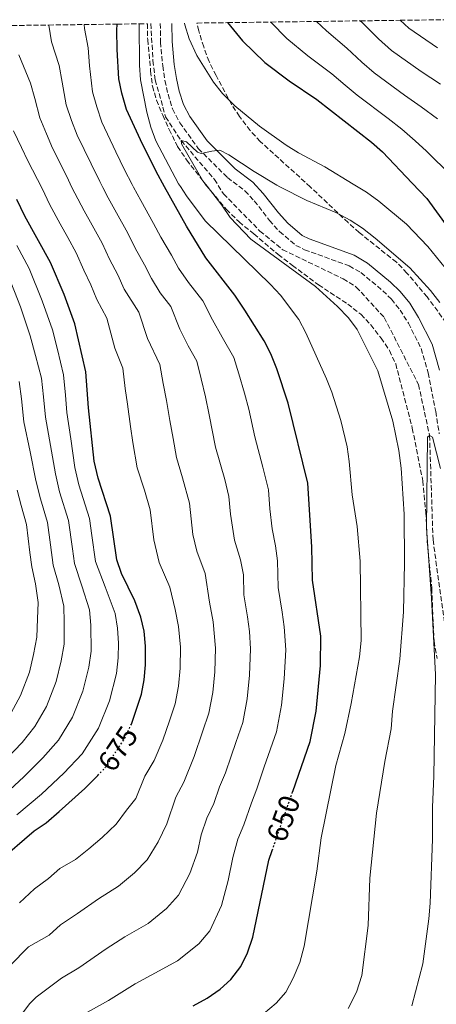
# Model space of a CAD drawing. Units: metres. Extents: x 589815 to 593236, y 4772978 to 4775338.
# Drawn here: x 590064 to 590206, y 4774959 to 4775297 of the extents above; entities that cross this region are included whole.
import ezdxf
from ezdxf.enums import TextEntityAlignment as Align

# ---------------------------------------------------------------- set-up
doc = ezdxf.new("R2010")
doc.units = ezdxf.units.M
doc.header["$MEASUREMENT"] = 0
doc.linetypes.add('DGN Style 3', pattern=[2.435891, 1.739922, -0.695969])
doc.linetypes.add('DGN Style 5', pattern=[1.217945, 0.521977, -0.695969])
for name, color, linetype, lineweight in [('Barranco lineal', 142, 'DGN Style 3', 13), ('Camino', 7, 'DGN Style 3', 0), ('Cota de curva de nivel directora', 7, 'Continuous', 0), ('Curva de nivel directora', 30, 'Continuous', 30), ('Curva de nivel directora no vista', 30, 'DGN Style 5', 30), ('Curva de nivel intermedia', 30, 'Continuous', 0), ('Margen derecho', 7, 'Continuous', 0), ('Zona arbolada', 92, 'DGN Style 3', 0)]:
    doc.layers.add(name, color=color, linetype=linetype, lineweight=lineweight)
doc.styles.add('Style-Arial', font='arial.ttf')

msp = doc.modelspace()

# ---------------------------------------------------------------- linework, layer by layer
at = {"layer": 'Barranco lineal', "color": 142, "linetype": 'DGN Style 3', "lineweight": 13}
msp.add_polyline3d([(590108.49, 4775295.67, 642.64), (590109.23, 4775282.99, 642.13), (590110.02, 4775276.37, 642.13), (590113.56, 4775263.68, 641.24), (590118.86, 4775255.58, 640), (590130.3, 4775242.27, 638.74), (590133.4, 4775237.29, 638.74), (590145.91, 4775224.52, 638.03), (590153.68, 4775218.15, 637.31), (590174.4, 4775208.17, 636.59), (590178.91, 4775205.35, 636.24), (590188.52, 4775194.88, 636.24), (590200.24, 4775171.89, 635.16), (590204.04, 4775154.39, 635), (590205.21, 4775118.62, 633.33), (590210.59, 4775080.09, 631.77), (590221.18, 4775028.77, 630.46), (590225.98, 4775016.72, 630.32)], dxfattribs=at)
at = {"layer": 'Camino', "color": 7, "linetype": 'DGN Style 3', "lineweight": 0}
msp.add_polyline3d([(590111.74, 4775295.71, 642.76), (590111.79, 4775289.37, 642.5), (590112.55, 4775281.16, 642.32), (590113.33, 4775276.12, 641.89), (590114.38, 4775271.47, 641.42), (590115.96, 4775266.41, 641.35), (590118.41, 4775261.68, 641.21), (590124.77, 4775252.88, 640.17), (590134.77, 4775242.86, 639.75), (590140.76, 4775238.35, 639.45), (590143.96, 4775234.86, 639.23), (590149.17, 4775228.2, 638.62), (590152.62, 4775224.33, 638.26), (590158.21, 4775219.63, 637.99), (590161.19, 4775218.14, 637.9), (590176.48, 4775212.6, 637.06), (590180.49, 4775210.28, 637.01), (590188.01, 4775204.08, 636.81), (590190.97, 4775201.17, 636.58), (590193.94, 4775197.46, 636.21), (590196.78, 4775192.94, 635.87), (590201.18, 4775184.24, 635.68), (590203.51, 4775175.93, 635.56), (590206.15, 4775162.65, 635.43), (590207.35, 4775154.94, 635.39)], dxfattribs=at)
at = {"layer": 'Curva de nivel directora', "color": 30, "linetype": 'Continuous', "lineweight": 30, "flags": 128}
for points, elevation in [([(590157.11, 4775032.31), (590163.07, 4775049.52), (590165.11, 4775059.82), (590166.67, 4775075.57), (590166.77, 4775085.57), (590163.96, 4775104.79), (590163.65, 4775116.26), (590162.28, 4775138.07), (590155.55, 4775165.49), (590151.7, 4775177.23), (590149.67, 4775182.41), (590147.37, 4775186.85), (590140.72, 4775197.36), (590137.26, 4775202.52), (590127.36, 4775215.41), (590120.7, 4775226.18), (590113.21, 4775239.73), (590110.29, 4775245.01), (590104.94, 4775255.78), (590100.18, 4775266.27), (590098.51, 4775271.81), (590097.57, 4775276.72), (590096.91, 4775286.8), (590096.84, 4775293.48), (590096.92, 4775295.52)], 650), ([(590134.82, 4775296.02), (590139.92, 4775289.83), (590147.53, 4775282.33), (590155.86, 4775276.06), (590165.38, 4775269.68), (590184.18, 4775255.01), (590187.92, 4775251.7), (590198.09, 4775240.97), (590203.1, 4775235.68), (590213.94, 4775220.75)], 650), ([(590101.82, 4775055.38), (590105.34, 4775065.66), (590106.21, 4775070.58), (590106.61, 4775075.79), (590106.71, 4775082.16), (590106.17, 4775087.29), (590105.06, 4775092.16), (590103, 4775097.67), (590098.43, 4775107.04), (590096.86, 4775111.75), (590094.72, 4775126.71), (590090.43, 4775139.81), (590089.1, 4775145.64), (590087.1, 4775163.86), (590086.2, 4775176.31), (590082.44, 4775192.76), (590078.74, 4775202.76), (590074.08, 4775213.7), (590065.31, 4775229.61), (590062.62, 4775235.31)], 675), ([(590012.38, 4774955.4), (590025.06, 4774972.13), (590027.48, 4774975.32), (590030.41, 4774979.65), (590036.49, 4774987.59), (590040.08, 4774991.71), (590055.96, 4775008.09), (590068.46, 4775018.78), (590072.58, 4775021.6), (590077.1, 4775025.44), (590085.86, 4775033.3), (590090.3, 4775037.86)], 675), ([(590122.97, 4774958.77), (590127.84, 4774961.45), (590132.23, 4774964.48), (590135.91, 4774967.86), (590139.37, 4774972.35), (590141.61, 4774976.94), (590143.5, 4774982.34), (590148.94, 4775008.75), (590150.11, 4775012.13)], 650)]:
    msp.add_lwpolyline(points, dxfattribs=dict(at, elevation=elevation))
at = {"layer": 'Curva de nivel directora no vista', "color": 30, "linetype": 'DGN Style 5', "lineweight": 30, "flags": 128}
for points, elevation in [([(590090.3, 4775037.86), (590093, 4775040.63), (590099.39, 4775050.31), (590101.82, 4775055.38)], 675), ([(590150.11, 4775012.13), (590157.11, 4775032.31)], 650)]:
    msp.add_lwpolyline(points, dxfattribs=dict(at, elevation=elevation))
at = {"layer": 'Curva de nivel intermedia', "color": 30, "linetype": 'Continuous', "lineweight": 0, "flags": 128}
for points, elevation in [([(590193.98, 4775296.82), (590196.91, 4775294.12), (590206.8, 4775287.34)], 670), ([(590073.51, 4775295.2), (590074.49, 4775289.45), (590077.1, 4775281.34), (590078.13, 4775275.6), (590079.52, 4775267.81), (590081.34, 4775262.51), (590083.28, 4775257.42), (590088.01, 4775247.59), (590090.96, 4775241.54), (590092.07, 4775239.42), (590093.88, 4775235.99), (590096.73, 4775230.81), (590100.6, 4775223.81), (590103.13, 4775218.65), (590106.33, 4775212.9), (590108.7, 4775208.23), (590111.68, 4775203.38), (590115.33, 4775198.62), (590118.47, 4775190.89), (590121.3, 4775185.17), (590124.28, 4775179.97), (590125.71, 4775173.88), (590127.23, 4775167.69), (590128.53, 4775161.52), (590130.68, 4775150.42), (590133.83, 4775139.35), (590135.26, 4775133.52), (590135.8, 4775127.39), (590137.19, 4775118.56), (590139.2, 4775111.82), (590140.22, 4775106.62), (590140.4, 4775099.74), (590141.66, 4775092.2), (590142.31, 4775087.17), (590142.71, 4775081.2), (590142.3, 4775072.18), (590141.55, 4775064.12), (590139.98, 4775055.98), (590137.63, 4775049.17), (590136, 4775044.44), (590134.04, 4775038.77), (590132.07, 4775033.88), (590130.1, 4775028.21), (590127.67, 4775023.17), (590125.72, 4775017.41), (590124.51, 4775011.53), (590121.84, 4775004.16), (590117.96, 4774996.73), (590113.87, 4774992.23), (590107.54, 4774987.04), (590099.57, 4774982.44), (590093.22, 4774978.4), (590083.83, 4774971.86), (590077.89, 4774968.34), (590069.19, 4774961.73), (590066.94, 4774959.5), (590063.88, 4774955.52)], 660), ([(590099.51, 4775245.51), (590096.47, 4775251.68), (590091.73, 4775261.85), (590089.93, 4775267.16), (590088.55, 4775272.26), (590087.52, 4775281.2), (590086.97, 4775287.41), (590085.76, 4775293.96), (590085.64, 4775295.36)], 655), ([(590110.25, 4775255.46), (590108.5, 4775260.14), (590107.09, 4775265.28), (590105, 4775276.43), (590104.59, 4775281.41), (590104.52, 4775295.62)], 645), ([(590120.03, 4775295.83), (590120.16, 4775295.24), (590121.65, 4775290.44), (590124.26, 4775284.77), (590129.98, 4775275.63), (590133.08, 4775271.71), (590137.3, 4775267.51), (590145.78, 4775260.52), (590154.83, 4775254.04), (590159.06, 4775251.39), (590168.17, 4775246.54), (590177.81, 4775240.67), (590182.38, 4775237.89), (590186.62, 4775234.77), (590196.1, 4775226.89), (590203.39, 4775219.24), (590210.86, 4775210.09)], 645), ([(590149.68, 4775296.22), (590155.13, 4775290.54), (590162.3, 4775284.66), (590170.55, 4775278.46), (590175.07, 4775274.54), (590179.17, 4775271.17), (590189.83, 4775263.09), (590194.56, 4775259.44), (590199.04, 4775255.53), (590203, 4775251.93), (590211.41, 4775243.54)], 655), ([(590206.72, 4775263), (590201.19, 4775267.18), (590195.49, 4775271.17), (590185.09, 4775278.82), (590180.81, 4775282.48), (590175.72, 4775287.24), (590168.74, 4775293.26), (590165.27, 4775296.43)], 660), ([(590180.29, 4775296.63), (590180.89, 4775296.02), (590186.56, 4775290.42), (590191, 4775286.47), (590201.14, 4775279.26), (590207.83, 4775274.92)], 665), ([(590053.66, 4774966.06), (590066.53, 4774979.01), (590073.64, 4774983.01), (590077.53, 4774986.62), (590083.34, 4774990.47), (590090.57, 4774995.49), (590097.4, 4774999.84), (590102.86, 4775004.41), (590107.26, 4775008.92), (590111.01, 4775015.06), (590114.01, 4775021.23), (590117.03, 4775030.38), (590119.86, 4775035.57), (590123.31, 4775044.34), (590126.25, 4775052.84), (590128.43, 4775059.2), (590129.77, 4775066.27), (590130.41, 4775073.38), (590130.71, 4775081.52), (590129.83, 4775090.56), (590128.62, 4775097.21), (590127.13, 4775107.1), (590124.27, 4775114.72), (590122.9, 4775120.51), (590121.75, 4775131.25), (590119.38, 4775139.93), (590117.26, 4775146.89), (590116.14, 4775153.36), (590115.02, 4775159.54), (590113.85, 4775166.41), (590112.72, 4775172.2), (590111.59, 4775178.75), (590107.34, 4775187.66), (590104.37, 4775196.67), (590099.37, 4775204.64), (590097.14, 4775209.52), (590094.35, 4775214.88), (590091.76, 4775220.44), (590088.38, 4775226.57), (590085.67, 4775231.48), (590082.41, 4775237.56), (590081.58, 4775239.27), (590079.55, 4775243.5), (590074.83, 4775253), (590072.75, 4775257.86), (590070.5, 4775263.36), (590068.75, 4775270), (590067.23, 4775275.27), (590063.22, 4775284.94)], 665), ([(590063.46, 4774994.17), (590068.65, 4774998.98), (590073.45, 4775002.53), (590077.36, 4775005.88), (590082.66, 4775009.03), (590087.25, 4775012.64), (590091.84, 4775016.6), (590096.56, 4775021.11), (590100.18, 4775025.97), (590103.3, 4775029.95), (590106.39, 4775037.59), (590109.63, 4775042.94), (590112.59, 4775049.9), (590114.86, 4775056.52), (590116.88, 4775062.43), (590117.99, 4775068.43), (590118.51, 4775074.58), (590118.71, 4775081.84), (590118, 4775088.92), (590116.84, 4775094.69), (590115.06, 4775102.39), (590111.35, 4775110.88), (590109.53, 4775118.6), (590108.24, 4775128.98), (590106.28, 4775135.69), (590103.85, 4775143.35), (590102.34, 4775151.99), (590101.52, 4775157.56), (590100.48, 4775165.14), (590099.73, 4775170.53), (590098.89, 4775177.53), (590096.21, 4775184.42), (590093.4, 4775194.71), (590090.03, 4775201.04), (590087.94, 4775206.14), (590085.57, 4775211.12), (590082.92, 4775217.07), (590080.02, 4775222.32), (590077.46, 4775226.96), (590073.86, 4775233.58), (590071.22, 4775239.12), (590066.38, 4775248.57), (590064.17, 4775253.21), (590061.48, 4775258.9)], 670), ([(590147.1, 4774956.11), (590151.48, 4774959.75), (590154.8, 4774963.49), (590157.26, 4774968.32), (590159.57, 4774973.69), (590161.06, 4774979.32), (590165.35, 4775004.96), (590166.87, 4775016.42), (590171.85, 4775041.21), (590174.96, 4775052.23), (590177.21, 4775062.52), (590180.06, 4775078.48), (590180.57, 4775084.15), (590180.21, 4775111.29), (590179.2, 4775123.25), (590177.52, 4775134.1), (590176.44, 4775145.56), (590175.77, 4775150.51), (590173.66, 4775159.62), (590170.57, 4775169.27), (590168.69, 4775173.9), (590161.62, 4775189.6), (590159.18, 4775194.23), (590152.88, 4775202.52), (590149.49, 4775206.2), (590127.15, 4775228.05), (590120.73, 4775236.58), (590118.61, 4775239.81), (590117.98, 4775240.76), (590110.25, 4775255.46)], 645), ([(590176.12, 4774957.85), (590178.94, 4774963.45), (590180.8, 4774969.17), (590183.04, 4774986.42), (590183.58, 4775002.6), (590185.85, 4775024.84), (590188.7, 4775042.62), (590190.85, 4775053.84), (590191.38, 4775059.85), (590193.83, 4775077.73), (590195.13, 4775093.94), (590195.48, 4775110.59), (590195.3, 4775127.45), (590194.32, 4775143.18), (590193.44, 4775149.3), (590191.39, 4775159.36), (590186.34, 4775176.64), (590179.19, 4775190.72), (590176.28, 4775194.81), (590172.47, 4775198.71), (590164.88, 4775205.51), (590142.72, 4775221.79), (590135.66, 4775229.21), (590132.79, 4775233.46), (590127.76, 4775239.94), (590126.36, 4775241.75), (590119.06, 4775254.45), (590118.86, 4775255.58), (590120.72, 4775255.13), (590124.46, 4775251.57), (590125.69, 4775251.1), (590129.44, 4775251.97), (590132.13, 4775252.24), (590135.25, 4775250.72), (590143.92, 4775244.96), (590151.73, 4775240.29), (590152.66, 4775239.74), (590161.91, 4775234.99), (590171.85, 4775230.87), (590176.83, 4775228.3), (590181.01, 4775225.55), (590185.33, 4775222.15), (590197.24, 4775211.88), (590204.34, 4775204.17), (590207.55, 4775200.02)], 640), ([(590086.83, 4774956.59), (590094.01, 4774960.7), (590103.11, 4774966.34), (590108.56, 4774969.38), (590117.69, 4774974.25), (590124.89, 4774980.04), (590128.67, 4774984.54), (590132.67, 4774993.25), (590135.02, 4775001.83), (590136.63, 4775009.67), (590138.31, 4775015.96), (590140.34, 4775020.84), (590142.96, 4775028.4), (590144.77, 4775033.21), (590147.38, 4775040.77), (590151.52, 4775052.75), (590153.33, 4775061.97), (590154.2, 4775070.98), (590154.71, 4775080.89), (590154.17, 4775088.85), (590153.49, 4775093.83), (590152.18, 4775102.26), (590151.94, 4775111.44), (590151.27, 4775116.53), (590150.11, 4775122.4), (590149.26, 4775129.31), (590148.77, 4775135.8), (590146.86, 4775143.57), (590144.1, 4775153.96), (590142.04, 4775163.5), (590140.61, 4775168.96), (590138.71, 4775175.56), (590136.98, 4775181.19), (590133, 4775188.12), (590129.6, 4775194.13), (590126.3, 4775200.57), (590121.42, 4775206.92), (590118.03, 4775211.82), (590115.53, 4775216.28), (590111.91, 4775222.41), (590109.44, 4775227.18), (590105.09, 4775235.06), (590102.59, 4775239.58), (590102.08, 4775240.5), (590099.51, 4775245.51)], 655), ([(590062.58, 4775024.31), (590071.01, 4775031.41), (590078.69, 4775038.57), (590084.91, 4775045.29), (590090.5, 4775054.05), (590094.32, 4775063.47), (590096.73, 4775072.75), (590097.33, 4775078.15), (590097.4, 4775083.24), (590097.05, 4775088.34), (590096.26, 4775093.42), (590092.85, 4775102.5), (590089.57, 4775111.15), (590088.32, 4775120.07), (590087.5, 4775126), (590083.83, 4775137.45), (590082.44, 4775143.43), (590081.03, 4775153.31), (590079.72, 4775162.26), (590079.2, 4775168.24), (590078.59, 4775175.2), (590076.48, 4775183.94), (590074.78, 4775190.71), (590071.27, 4775200.66), (590066.76, 4775211.66), (590062.51, 4775219.59)], 680), ([(590056.7, 4775029.85), (590064.92, 4775037.38), (590071.52, 4775043.83), (590076.81, 4775049.96), (590081.61, 4775057.79), (590085.17, 4775066.74), (590087.24, 4775074.92), (590088.04, 4775080.5), (590087.93, 4775089.4), (590087.45, 4775094.67), (590084.89, 4775102.83), (590082.28, 4775110.56), (590081.61, 4775115.51), (590080.28, 4775125.29), (590077.23, 4775135.09), (590075.78, 4775141.22), (590074.05, 4775151.04), (590072.34, 4775160.66), (590071.66, 4775167.64), (590070.98, 4775174.08), (590069, 4775181.82), (590067.13, 4775188.66), (590063.8, 4775198.57), (590059.44, 4775209.63)], 685), ([(590063.36, 4775172.96), (590064.12, 4775167.03), (590064.96, 4775159.06), (590067.08, 4775148.77), (590069.13, 4775139.02), (590070.63, 4775132.74), (590073.06, 4775124.58), (590074.05, 4775116.9), (590074.99, 4775109.97), (590076.93, 4775103.16), (590078.64, 4775095.92), (590078.81, 4775090.45), (590078.75, 4775082.86), (590077.76, 4775077.09), (590076.01, 4775070.01), (590072.72, 4775061.53), (590068.72, 4775054.62), (590064.34, 4775049.1), (590058.83, 4775043.35)], 690), ([(590207.83, 4775143.14), (590205, 4775153.83), (590204.04, 4775154.39), (590203.36, 4775153.81), (590202.96, 4775122.76), (590204.68, 4775098.54), (590206.04, 4775072.4), (590205.45, 4775037.6), (590204.99, 4775026.99), (590204.99, 4775015.99), (590204.24, 4774994.08), (590203.8, 4774988.68), (590201.75, 4774973.19), (590197.91, 4774958.8)], 635), ([(590062.73, 4775135.64), (590064.03, 4775130.38), (590065.84, 4775123.87), (590067.06, 4775114.33), (590067.7, 4775109.37), (590068.98, 4775103.49), (590069.83, 4775097.18), (590069.69, 4775091.51), (590069.46, 4775085.22), (590068.28, 4775079.26), (590066.86, 4775073.29), (590063.83, 4775065.28), (590060.63, 4775059.28)], 695)]:
    msp.add_lwpolyline(points, dxfattribs=dict(at, elevation=elevation))
at = {"layer": 'Margen derecho', "color": 7, "linetype": 'Continuous', "lineweight": 0}
msp.add_polyline3d([(590115.74, 4775295.77, 642.76), (590115.79, 4775289.56, 642.5), (590116.52, 4775281.65, 642.32), (590117.26, 4775276.86, 641.89), (590118.24, 4775272.51, 641.42), (590119.67, 4775267.93, 641.35), (590121.82, 4775263.79, 641.21), (590127.83, 4775255.48, 640.17), (590137.4, 4775245.88, 639.75), (590143.46, 4775241.32, 639.45), (590147.02, 4775237.45, 639.23), (590152.24, 4775230.76, 638.62), (590155.41, 4775227.2, 638.26), (590160.42, 4775223, 637.99), (590162.77, 4775221.82, 637.9), (590178.18, 4775216.24, 637.06), (590182.78, 4775213.57, 637.01), (590190.69, 4775207.05, 636.81), (590193.94, 4775203.86, 636.58), (590197.21, 4775199.78, 636.21), (590200.27, 4775194.91, 635.87), (590204.92, 4775185.7, 635.68), (590207.4, 4775176.86, 635.56)], dxfattribs=at)
at = {"layer": 'Zona arbolada', "color": 92, "linetype": 'DGN Style 3', "lineweight": 0}
for points in [[(590209.69, 4775193.08, 645.99), (590203.2, 4775201.95, 646.17), (590196.28, 4775210.14, 647.07), (590192.66, 4775213.86, 647.24), (590179.9, 4775224.04, 648.13), (590176.08, 4775227.42, 648.5), (590163.16, 4775239.7, 648.5), (590145.97, 4775255.28, 648.5), (590142.52, 4775259.01, 648.5), (590138.89, 4775263.81, 648.68), (590136.12, 4775267.97, 648.85), (590130.85, 4775277.87, 648.86), (590128.46, 4775282.69, 649.21), (590126.62, 4775287.68, 649.57), (590124.94, 4775293.22, 649.93), (590124.31, 4775295.88, 649.84), (590134.82, 4775296.02, 650), (590149.68, 4775296.22, 655), (590165.27, 4775296.43, 660), (590180.29, 4775296.63, 665), (590193.98, 4775296.82, 670), (590210, 4775297.03, 675)], [(590060.97, 4775295.03, 665), (590073.51, 4775295.2, 660), (590085.64, 4775295.36, 655), (590096.92, 4775295.52, 650), (590104.52, 4775295.62, 645), (590107.35, 4775295.66, 643.31), (590107.41, 4775290.16, 649.93), (590108.43, 4775279.42, 649.57), (590109.02, 4775274.23, 649.04), (590110.47, 4775269.46, 648.72), (590112.56, 4775264.24, 648.34), (590114.81, 4775259.36, 647.82), (590117.67, 4775253.54, 647.78), (590120.77, 4775248.91, 647.78), (590127.5, 4775240.2, 647.24), (590134.38, 4775231.97, 647.24), (590138.73, 4775227.68, 647.24), (590143.81, 4775223.54, 647.24), (590152.15, 4775216.48, 645.92), (590157.01, 4775212.75, 645.45), (590165.94, 4775206.11, 645.45), (590175.97, 4775199.52, 645.45), (590180.49, 4775195.98, 644.91), (590183.92, 4775192.36, 644.58), (590187.39, 4775187.82, 644.38), (590190.3, 4775183.55, 644.2), (590192.41, 4775179.02, 644.03), (590198.12, 4775156.93, 642.94), (590201.72, 4775138.87, 642.76), (590202.74, 4775128.13, 642.76), (590203.21, 4775117.92, 642.23), (590204.79, 4775102.02, 642.23), (590205.27, 4775090.01, 642.1), (590205.58, 4775083.94, 641.63), (590206.61, 4775077.94, 640.82)], [(590107.35, 4775295.66, 650.11), (590107.41, 4775290.16, 649.93), (590108.43, 4775279.42, 649.57), (590109.02, 4775274.23, 649.04), (590110.47, 4775269.46, 648.72), (590112.56, 4775264.24, 648.34), (590114.81, 4775259.36, 647.82), (590117.67, 4775253.54, 647.78), (590120.77, 4775248.91, 647.78), (590127.5, 4775240.2, 647.24), (590134.38, 4775231.97, 647.24), (590138.73, 4775227.68, 647.24), (590143.81, 4775223.54, 647.24), (590152.15, 4775216.48, 645.92), (590157.01, 4775212.75, 645.45), (590165.94, 4775206.11, 645.45), (590175.97, 4775199.52, 645.45), (590180.49, 4775195.98, 644.91), (590183.92, 4775192.36, 644.58), (590187.39, 4775187.82, 644.38), (590190.3, 4775183.55, 644.2), (590192.41, 4775179.02, 644.03), (590198.12, 4775156.93, 642.94), (590201.72, 4775138.87, 642.76), (590202.74, 4775128.13, 642.76), (590203.21, 4775117.92, 642.23), (590204.79, 4775102.02, 642.23), (590205.27, 4775090.01, 642.1), (590205.58, 4775083.94, 641.63), (590206.61, 4775077.94, 640.82)], [(590209.69, 4775193.08, 645.99), (590203.2, 4775201.95, 646.17), (590196.28, 4775210.14, 647.07), (590192.66, 4775213.86, 647.24), (590179.9, 4775224.04, 648.13), (590176.08, 4775227.42, 648.5), (590163.16, 4775239.7, 648.5), (590145.97, 4775255.28, 648.5), (590142.52, 4775259.01, 648.5), (590138.89, 4775263.81, 648.68), (590136.12, 4775267.97, 648.85), (590130.85, 4775277.87, 648.86), (590128.46, 4775282.69, 649.21), (590126.62, 4775287.68, 649.57), (590124.94, 4775293.22, 649.93), (590124.31, 4775295.88, 649.84)]]:
    msp.add_polyline3d(points, dxfattribs=at)

# ---------------------------------------------------------------- texts
at = {"layer": 'Cota de curva de nivel directora', "color": 7, "linetype": 'Continuous', "lineweight": 0, "style": 'Style-Arial'}
for s, rotation, p in [('675', 56, (590097.21, 4775046.99, 675)), ('650', 70, (590153.92, 4775023.07, 650))]:
    msp.add_text(s, height=7, rotation=rotation, dxfattribs=at).set_placement(p, align=Align.MIDDLE_CENTER)

doc.saveas('drawing.dxf')
